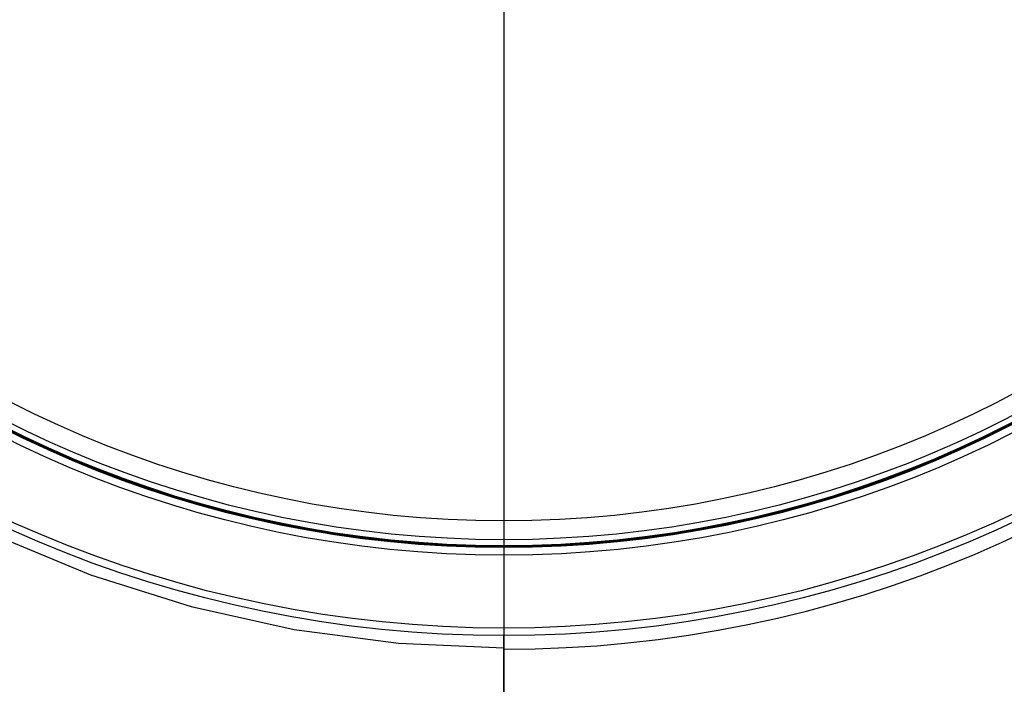
# Model space of a CAD drawing. Units: millimetres. Extents: x 0 to 2376, y 0 to 1680.
# Drawn here: x 383 to 435, y 1101 to 1137 of the extents above; entities that cross this region are included whole.
import ezdxf
from ezdxf.enums import TextEntityAlignment as Align

# ---------------------------------------------------------------- set-up
doc = ezdxf.new("R2010")
doc.units = ezdxf.units.MM
doc.header["$LTSCALE"] = 130.68
doc.layers.get('0').update_dxf_attribs({"linetype": 'CONTINUOUS'})
doc.layers.add('A1112833_BL0', color=7, linetype='CONTINUOUS')
doc.layers.add('G0101347_BL8', color=7, linetype='CONTINUOUS')
doc.styles.get("Standard").update_dxf_attribs({"font": 'arial.ttf'})
doc.dimstyles.new('DIMSTYLE_1', dxfattribs={"dimtxt": 10, "dimasz": 8, "dimexe": 0.125, "dimexo": 0.0625, "dimtad": 1, "dimdec": 3, "dimdsep": 46, "dimtxsty": 'Standard', "dimblk": '_FILLED', "dimblk1": '_FILLED', "dimblk2": '_FILLED', "dimcen": 0.09, "dimadec": 3, "dimazin": 2, "dimtp": 0.001, "dimtm": 0.001, "dimtfac": 1, "dimtdec": 3, "dimtofl": 0, "dimtmove": 0, "dimatfit": 3, "dimldrblk": '_FILLED', "dimfxl": 0, "dimtolj": 1, "dimarcsym": 0})

# ---------------------------------------------------------------- blocks, each defined once
blk = doc.blocks.new('_FILLED')
at = {"color": 0, "linetype": 'ByBlock'}
blk.add_solid([(0, 0), (-1, 0.175), (-1, -0.175)], dxfattribs=at)
blk = doc.blocks.new('*D6')
at = {"color": 2, "linetype": 'Continuous'}
for p, q in [((408.295, 1167.184), (408.295, 748.614)), ((487.295, 1032.184), (487.295, 748.614)), ((408.295, 749.114), (447.795, 749.114)), ((487.295, 749.114), (447.795, 749.114))]:
    blk.add_line(p, q, dxfattribs=at)
at = {"color": 2, "linetype": 'Continuous', "xscale": 8, "yscale": 8, "zscale": 8, "rotation": 180}
blk.add_blockref('_FILLED', (408.295, 749.114), dxfattribs=at)
at = {"color": 2, "linetype": 'Continuous', "xscale": 8, "yscale": 8, "zscale": 8}
blk.add_blockref('_FILLED', (487.295, 749.114), dxfattribs=at)
at = {"color": 2, "linetype": 'Continuous', "width": 1.00001}
blk.add_text('79', height=10, dxfattribs=at).set_placement((440.025, 751.614), (455.564, 751.614), align=Align.FIT)
blk = doc.blocks.new('G0101347_BL8', base_point=(661.636, 945.983))
at = {"layer": 'G0101347_BL8', "color": 7, "linetype": 'Continuous'}
for radius in [63.7, 63.3, 59.417, 59.017, 58.972, 58.919, 58.596, 57.596]:
    blk.add_circle((408.295, 1167.434), radius, dxfattribs=at)
blk = doc.blocks.new('A1112833_BL0', base_point=(808.6076, 956.4828))
at = {"layer": 'A1112833_BL0', "color": 7, "linetype": 'Continuous'}
blk.add_line((408.2948, 1032.4337), (408.2948, 1103.7345), dxfattribs=at)
blk.add_lwpolyline([(381.1214, 1109.1106), (386.3079, 1106.9617), (391.6634, 1105.2758), (397.142, 1104.0603), (402.6785, 1103.3316), (408.2948, 1103.0842)], dxfattribs=at)
blk.add_arc((408.2948, 1167.4342), 64.4242, 270, 90, dxfattribs=at)
at = {"layer": 'A1112833_BL0', "color": 2, "linetype": 'Continuous'}
dim = blk.add_linear_dim(base=(408.2948, 749.1136), p1=(487.2948, 1032.2467), p2=(408.2948, 1167.2467), angle=180, dimstyle='DIMSTYLE_1', dxfattribs=at)
dim.commit()
dim.dimension.update_dxf_attribs({"geometry": '*D6', "text_midpoint": (447.8052, 749.1136), "dimtype": 160})

msp = doc.modelspace()

# ---------------------------------------------------------------- block references
at = {"layer": 'A1112833_BL0'}
msp.add_blockref('A1112833_BL0', (808.608, 956.483), dxfattribs=at)
at = {"layer": 'G0101347_BL8'}
msp.add_blockref('G0101347_BL8', (661.636, 945.983), dxfattribs=at)

doc.saveas('drawing.dxf')
